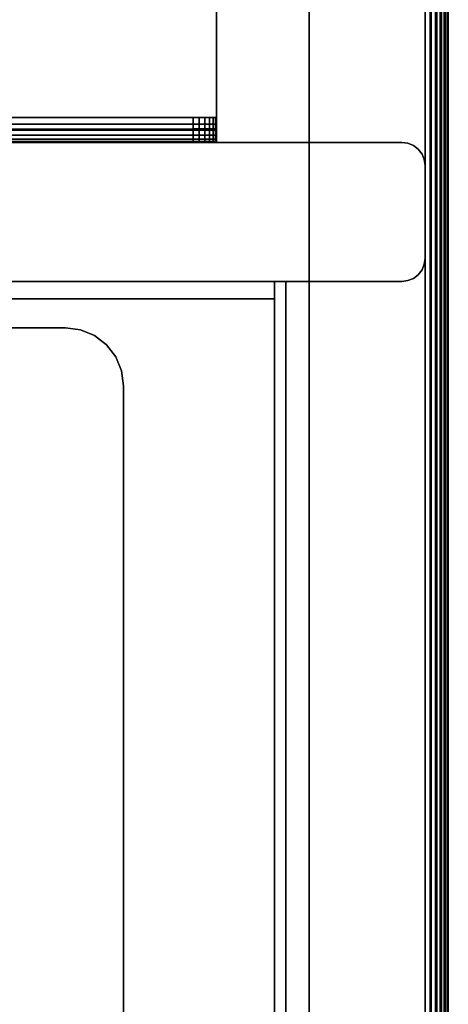
# Model space of a CAD drawing. Units: inches. Extents: x -8.3 to 8.3, y -42.2 to 0.
# Drawn here: x 4.9 to 7.2, y -9.6 to -4.3 of the extents above; entities that cross this region are included whole.
import ezdxf

# ---------------------------------------------------------------- set-up
doc = ezdxf.new("R2010")
doc.units = ezdxf.units.IN
doc.header["$MEASUREMENT"] = 0
for name, color, linetype in [('A-FURN-3-STORAGE-LOWER-CASTER-HARDWARE', 254, 'Continuous'), ('A-FURN-3-STORAGE-LOWER-STEEL-FRAME-HARDWARE-BRACKET', 254, 'Continuous'), ('A-FURN-3-STORAGE-LOWER-WOOD-CASEPANEL-EDGE-HORIZONTAL', 255, 'Continuous'), ('A-FURN-3-STORAGE-LOWER-WOOD-CASEPANEL-EDGE-VERTICAL', 255, 'Continuous'), ('A-FURN-3-STORAGE-LOWER-WOOD-CASEPANEL-SURFACE-HORIZONTAL', 255, 'Continuous'), ('A-FURN-3-STORAGE-LOWER-WOOD-CASEPANEL-SURFACE-VERTICAL', 255, 'Continuous'), ('A-FURN-3-STORAGE-LOWER-WOOD-SHELF-EDGE-HORIZONTAL', 255, 'Continuous'), ('A-FURN-3-STORAGE-LOWER-WOOD-SHELF-SURFACE-HORIZONTAL', 255, 'Continuous')]:
    doc.layers.add(name, color=color, linetype=linetype)

msp = doc.modelspace()

# ---------------------------------------------------------------- linework, layer by layer
at = {"layer": 'A-FURN-3-STORAGE-LOWER-CASTER-HARDWARE'}
for points, invisible_edges in [([(5.268, -6.0107, -1.1341), (1.732, -6.0107, -1.1341), (1.813, -6, -1.1341), (5.187, -6, -1.1341)], 1), ([(1.5917, -6.0917, -1.1341), (1.6565, -6.0419, -1.1341), (5.3435, -6.0419, -1.1341), (5.4083, -6.0917, -1.1341)], 10), ([(5.3435, -6.0419, -1.1341), (1.6565, -6.0419, -1.1341), (1.732, -6.0107, -1.1341), (5.268, -6.0107, -1.1341)], 5), ([(5.268, -6.0107, -1.1341), (5.268, -6.0107, -1.1341), (5.3435, -6.0419, -1.1341), (1.6565, -6.0419, -1.1341)], 12), ([(5.4083, -6.0917, -1.1341), (5.4581, -6.1565, -1.1341), (1.5419, -6.1565, -1.1341), (1.5917, -6.0917, -1.1341)], 10), ([(1.5107, -6.232, -1.1341), (1.5419, -6.1565, -1.1341), (5.4581, -6.1565, -1.1341), (5.4893, -6.232, -1.1341)], 10), ([(5.4893, -6.232, -1.1341), (5.5, -6.313, -1.1341), (1.5, -6.313, -1.1341), (1.5107, -6.232, -1.1341)], 10), ([(5.5, -10.187, -1.1341), (1.5, -10.187, -1.1341), (1.5, -6.313, -1.1341), (5.5, -6.313, -1.1341)], 5)]:
    msp.add_3dface(points, dxfattribs=dict(at, invisible_edges=invisible_edges))
for points in [[(1.813, -6, -0.8841), (1.813, -6, -1.1341), (5.187, -6, -1.1341), (5.187, -6, -0.8841)], [(5.5, -10.187, -0.8841), (5.5, -10.187, -1.1341), (5.5, -6.313, -1.1341), (5.5, -6.313, -0.8841)]]:
    msp.add_3dface(points, dxfattribs=at)
at = {"layer": 'A-FURN-3-STORAGE-LOWER-STEEL-FRAME-HARDWARE-BRACKET'}
for points in [[(6, -0.1341, -0.0001), (-6, -0.1341, -0.0001), (-6, -4.866), (6, -4.8659, -0.0001)], [(-5.875, -4.866, 4.1159), (-5.875, -5, 4.1159), (5.875, -5, 4.1159), (5.875, -4.866, 4.1159)]]:
    msp.add_3dface(points, dxfattribs=at)
for points, invisible_edges in [([(6, -4.8659, -0.0001), (6, -4.8659, -0.1341), (6, -0.1341, -0.1341), (6, -0.134, -0.0001)], 5), ([(6, -3.125, 79.4169), (-6, -3.125, 79.4169), (-6, -4.926, 79.4168), (6, -4.926, 79.4168)], 1), ([(6, -3.125, 79.4169), (6, -3.125, 79.4909), (6, -4.9259, 79.4909), (6, -4.9259, 79.4169)], 4), ([(6, -4.866, 3.9909), (6, -4.866, -0.0001), (-6, -4.8659, -0.0001), (-6, -4.866, 3.9909)], 8), ([(5.9958, -4.866, 4.0233), (6, -4.866, 3.9909), (-6, -4.866, 3.9909), (-5.9958, -4.866, 4.0233)], 10), ([(-5.9958, -4.866, 4.0233), (-5.9833, -4.866, 4.0534), (5.9833, -4.866, 4.0534), (5.9958, -4.866, 4.0233)], 10), ([(5.9634, -4.866, 4.0793), (5.9833, -4.866, 4.0534), (-5.9833, -4.866, 4.0534), (-5.9634, -4.866, 4.0793)], 10), ([(-5.9634, -4.866, 4.0793), (-5.9375, -4.866, 4.0992), (5.9375, -4.866, 4.0992), (5.9634, -4.866, 4.0793)], 10), ([(5.9074, -4.866, 4.1117), (5.9375, -4.866, 4.0992), (-5.9375, -4.866, 4.0992), (-5.9074, -4.866, 4.1117)], 10), ([(-5.9074, -4.866, 4.1117), (-5.875, -4.866, 4.1159), (5.875, -4.866, 4.1159), (5.9074, -4.866, 4.1117)], 8), ([(6, -5), (6, -4.8659, -0.0001), (6, -4.866, 3.9909), (6, -5, 3.9909)], 1), ([(6, -4.866, -0.0001), (6, -4.9006, -0.1295), (6, -4.8659, -0.1341), (6, -4.866)], 5), ([(6, -4.8659, -0.0001), (6, -4.933, -0.1161), (6, -4.9006, -0.1295), (6, -4.866, -0.0001)], 5), ([(6, -4.8659, -0.0001), (6, -4.9954, -0.0347), (6, -4.982, -0.067), (6, -4.866, -0.0001)], 5), ([(6, -4.866, -0.0001), (6, -4.9607, -0.0948), (6, -4.933, -0.1161), (6, -4.866, -0.0001)], 5), ([(6, -4.866, -0.0001), (6, -4.982, -0.067), (6, -4.9607, -0.0948), (6, -4.866, -0.0001)], 5), ([(6, -4.866), (6, -5), (6, -4.9954, -0.0347), (6, -4.866, -0.0001)], 5), ([(6, -4.9259, 79.4169), (6, -4.926, 77.5419), (-6, -4.926, 77.5419), (-6, -4.926, 79.4168)], 2), ([(-5.9957, -4.926, 77.5096), (-6, -4.926, 77.5419), (6, -4.926, 77.5419), (5.9957, -4.926, 77.5096)], 10), ([(5.9957, -4.926, 77.5096), (5.9833, -4.926, 77.4794), (-5.9833, -4.926, 77.4794), (-5.9957, -4.926, 77.5096)], 10), ([(-5.9634, -4.926, 77.4535), (-5.9833, -4.926, 77.4794), (5.9833, -4.926, 77.4794), (5.9634, -4.926, 77.4535)], 10), ([(5.9634, -4.926, 77.4535), (5.9375, -4.926, 77.4337), (-5.9375, -4.926, 77.4337), (-5.9634, -4.926, 77.4535)], 10), ([(-5.9074, -4.926, 77.4212), (-5.9375, -4.926, 77.4337), (5.9375, -4.926, 77.4337), (5.9074, -4.926, 77.4212)], 10), ([(-5.875, -4.926, 77.4169), (-5.9074, -4.926, 77.4212), (5.9074, -4.926, 77.4212), (5.875, -4.926, 77.4169)], 10), ([(5.875, -4.926, 77.4169), (5.875, -5, 77.4169), (-5.875, -5, 77.4169), (-5.875, -4.926, 77.4169)], 8), ([(6, -4.9975, 79.436), (6, -4.9259, 79.4169), (6, -4.9901, 79.4539), (6, -4.9975, 79.436)], 3), ([(6, -4.9783, 79.4692), (6, -4.9259, 79.4169), (6, -4.963, 79.481), (6, -4.9783, 79.4692)], 3), ([(6, -4.963, 79.481), (6, -4.9259, 79.4169), (6, -4.9451, 79.4884), (6, -4.963, 79.481)], 3), ([(6, -4.9451, 79.4884), (6, -4.926, 79.4169), (6, -4.9259, 79.4909), (6, -4.9451, 79.4884)], 3), ([(6, -4.926, 79.4168), (6, -5, 79.4168), (6, -5, 77.5419), (6, -4.926, 77.5419)], 1), ([(6, -5, 79.4168), (6, -4.926, 79.4169), (6, -4.9975, 79.436), (6, -5, 79.4168)], 3), ([(6, -4.9901, 79.4539), (6, -4.926, 79.4169), (6, -4.9783, 79.4692), (6, -4.9901, 79.4539)], 3), ([(-5.9958, -5, 4.0233), (-6, -5, 3.9909), (6, -5, 3.9909), (5.9958, -5, 4.0233)], 10), ([(5.9958, -5, 4.0233), (5.9833, -5, 4.0534), (-5.9833, -5, 4.0534), (-5.9958, -5, 4.0233)], 10), ([(-5.9634, -5, 4.0793), (-5.9833, -5, 4.0534), (5.9833, -5, 4.0534), (5.9634, -5, 4.0793)], 10), ([(5.9634, -5, 4.0793), (5.9375, -5, 4.0992), (-5.9375, -5, 4.0992), (-5.9634, -5, 4.0793)], 10), ([(-5.9074, -5, 4.1117), (-5.9375, -5, 4.0992), (5.9375, -5, 4.0992), (5.9074, -5, 4.1117)], 10), ([(5.9074, -5, 4.1117), (5.875, -5, 4.1159), (-5.875, -5, 4.1159), (-5.9074, -5, 4.1117)], 8)]:
    msp.add_3dface(points, dxfattribs=dict(at, invisible_edges=invisible_edges))
at = {"layer": 'A-FURN-3-STORAGE-LOWER-WOOD-CASEPANEL-EDGE-HORIZONTAL'}
msp.add_3dface([(7.25, -0.125, 79.6159), (7.25, -0.125, 80.1159), (7.25, -40.25, 80.1159), (7.25, -40.25, 79.6159)], dxfattribs=at)
at = {"layer": 'A-FURN-3-STORAGE-LOWER-WOOD-CASEPANEL-EDGE-VERTICAL'}
msp.add_3dface([(7.125, -5.625, -0.1341), (7.125, -5.125, -0.1341), (7.125, -5.125, 79.4909), (7.125, -5.625, 79.4909)], dxfattribs=at)
msp.add_3dface([(7.125, -5.625, -0.1341), (7.125, -5.125, -0.1341), (7.125, -5.125, 79.4909), (7.125, -5.625, 79.4909)], dxfattribs=at)
at = {"layer": 'A-FURN-3-STORAGE-LOWER-WOOD-CASEPANEL-SURFACE-HORIZONTAL'}
for points in [[(-7.125, -0.25, 79.4909), (7.125, -0.25, 79.4909), (7.125, -40.25, 79.4909), (-7.125, -40.25, 79.4909)], [(7.125, -40.25, 80.2409), (7.125, -0.25, 80.2409), (-7.125, -0.25, 80.2409), (-7.125, -40.25, 80.2409)], [(6.5, -40.25, -0.8841), (6.5, -0.375, -0.8841), (6.5, -0.375, -9.3841), (6.5, -40.25, -9.3841)], [(7.25, -40.25, -9.3841), (7.25, -0.375, -9.3841), (7.25, -0.375, -0.8841), (7.25, -40.25, -0.8841)]]:
    msp.add_3dface(points, dxfattribs=at)
at = {"layer": 'A-FURN-3-STORAGE-LOWER-WOOD-CASEPANEL-SURFACE-VERTICAL'}
for points in [[(7, -5, -0.1341), (-7, -5, -0.1341), (-7, -5, 79.4909), (7, -5, 79.4909)], [(7, -5.75, 79.4909), (-7, -5.75, 79.4909), (-7, -5.75, -0.1341), (7, -5.75, -0.1341)], [(6.375, -40.25, 79.4909), (6.375, -5.75, 79.4909), (6.375, -5.75, -0.1341), (6.375, -40.25, -0.1341)], [(7.125, -40.25, -0.1341), (7.125, -5.75, -0.1341), (7.125, -5.75, 79.4909), (7.125, -40.25, 79.4909)]]:
    msp.add_3dface(points, dxfattribs=at)
at = {"layer": 'A-FURN-3-STORAGE-LOWER-WOOD-SHELF-EDGE-HORIZONTAL'}
msp.add_3dface([(7.25, -40.25, -0.2591), (7.25, -40.25, -0.7591), (7.25, -0.125, -0.7591), (7.25, -0.125, -0.2591)], dxfattribs=at)
msp.add_3dface([(7.25, -40.25, -0.2591), (7.25, -40.25, -0.7591), (7.25, -0.125, -0.7591), (7.25, -0.125, -0.2591)], dxfattribs=at)
at = {"layer": 'A-FURN-3-STORAGE-LOWER-WOOD-SHELF-EDGE-HORIZONTAL', "invisible_edges": 1}
for points in [[(-6.937, -5.844, 57.5707), (-6.937, -5.844, 56.5707), (6.313, -5.844, 56.5707), (6.313, -5.844, 57.5707)], [(-6.937, -5.844, 34.5394), (-6.937, -5.844, 33.5394), (6.313, -5.844, 33.5394), (6.313, -5.844, 34.5394)], [(-6.937, -5.844, 11.5082), (-6.937, -5.844, 10.5082), (6.313, -5.844, 10.5082), (6.313, -5.844, 11.5082)], [(-6.937, -5.844, 68.9093), (-6.937, -5.844, 67.9093), (6.313, -5.844, 67.9093), (6.313, -5.844, 68.9093)]]:
    msp.add_3dface(points, dxfattribs=at)
at = {"layer": 'A-FURN-3-STORAGE-LOWER-WOOD-SHELF-SURFACE-HORIZONTAL'}
for points in [[(7.125, -0.125, -0.1341), (-7.125, -0.125, -0.1341), (-7.125, -40.25, -0.1341), (7.125, -40.25, -0.1341)], [(7.125, -40.25, -0.8841), (-7.125, -40.25, -0.8841), (-7.125, -0.125, -0.8841), (7.125, -0.125, -0.8841)], [(6.313, -5.75, 46.0534), (-6.937, -5.75, 46.0534), (-6.937, -40.25, 46.0534), (6.313, -40.25, 46.0534)], [(6.313, -40.25, 45.0534), (-6.937, -40.25, 45.0534), (-6.937, -5.75, 45.0534), (6.313, -5.75, 45.0534)], [(6.313, -5.75, 23.0222), (-6.937, -5.75, 23.0222), (-6.937, -40.25, 23.0222), (6.313, -40.25, 23.0222)], [(6.313, -40.25, 22.0222), (-6.937, -40.25, 22.0222), (-6.937, -5.75, 22.0222), (6.313, -5.75, 22.0222)], [(6.313, -5.844, 57.5707), (-6.937, -5.844, 57.5707), (-6.937, -40.157, 57.5707), (6.313, -40.157, 57.5707)], [(6.313, -40.157, 56.5707), (-6.937, -40.157, 56.5707), (-6.937, -5.844, 56.5707), (6.313, -5.844, 56.5707)], [(6.313, -5.844, 34.5394), (-6.937, -5.844, 34.5394), (-6.937, -40.157, 34.5394), (6.313, -40.157, 34.5394)], [(6.313, -40.157, 33.5394), (-6.937, -40.157, 33.5394), (-6.937, -5.844, 33.5394), (6.313, -5.844, 33.5394)], [(6.313, -5.844, 11.5082), (-6.937, -5.844, 11.5082), (-6.937, -40.157, 11.5082), (6.313, -40.157, 11.5082)], [(6.313, -40.157, 10.5082), (-6.937, -40.157, 10.5082), (-6.937, -5.844, 10.5082), (6.313, -5.844, 10.5082)], [(6.313, -5.844, 68.9093), (-6.937, -5.844, 68.9093), (-6.937, -40.157, 68.9093), (6.313, -40.157, 68.9093)], [(6.313, -40.157, 67.9093), (-6.937, -40.157, 67.9093), (-6.937, -5.844, 67.9093), (6.313, -5.844, 67.9093)]]:
    msp.add_3dface(points, dxfattribs=at)

# ---------------------------------------------------------------- meshes
at = {"layer": 'A-FURN-3-STORAGE-LOWER-CASTER-HARDWARE'}
mesh = msp.add_polymesh((2, 7), dxfattribs=at)
for k, corner in enumerate([(5.5, -6.313, -1.1341), (5.4893, -6.232, -1.1341), (5.4581, -6.1565, -1.1341), (5.4083, -6.0917, -1.1341), (5.3435, -6.0419, -1.1341), (5.268, -6.0107, -1.1341), (5.187, -6, -1.1341), (5.5, -6.313, -0.8841), (5.4893, -6.232, -0.8841), (5.4581, -6.1565, -0.8841), (5.4083, -6.0917, -0.8841), (5.3435, -6.0419, -0.8841), (5.268, -6.0107, -0.8841), (5.187, -6, -0.8841)]):
    mesh.set_mesh_vertex(divmod(k, 7), corner)
at = {"layer": 'A-FURN-3-STORAGE-LOWER-STEEL-FRAME-HARDWARE-BRACKET'}
mesh = msp.add_polymesh((2, 7), dxfattribs=at)
for k, corner in enumerate([(-6, -5), (-6, -4.9954, -0.0347), (-6, -4.982, -0.067), (-6, -4.9607, -0.0948), (-6, -4.933, -0.1161), (-6, -4.9006, -0.1295), (-6, -4.8659, -0.1341), (6, -5), (6, -4.9955, -0.0347), (6, -4.9821, -0.067), (6, -4.9607, -0.0948), (6, -4.933, -0.1161), (6, -4.9006, -0.1295), (6, -4.8659, -0.1341)]):
    mesh.set_mesh_vertex(divmod(k, 7), corner)
mesh = msp.add_polymesh((2, 7), dxfattribs=at)
for k, corner in enumerate([(6, -4.866, 3.9909), (5.9958, -4.866, 4.0233), (5.9833, -4.866, 4.0534), (5.9634, -4.866, 4.0793), (5.9375, -4.866, 4.0992), (5.9074, -4.866, 4.1117), (5.875, -4.866, 4.1159), (6, -5, 3.9909), (5.9958, -5, 4.0233), (5.9833, -5, 4.0534), (5.9634, -5, 4.0793), (5.9375, -5, 4.0992), (5.9074, -5, 4.1117), (5.875, -5, 4.1159)]):
    mesh.set_mesh_vertex(divmod(k, 7), corner)
mesh = msp.add_polymesh((2, 7), dxfattribs=at)
for k, corner in enumerate([(6, -5, 77.5419), (5.9958, -5, 77.5096), (5.9833, -5, 77.4794), (5.9634, -5, 77.4535), (5.9375, -5, 77.4337), (5.9074, -5, 77.4212), (5.875, -5, 77.4169), (6, -4.926, 77.5419), (5.9957, -4.926, 77.5096), (5.9833, -4.926, 77.4794), (5.9634, -4.926, 77.4535), (5.9375, -4.926, 77.4337), (5.9074, -4.926, 77.4212), (5.875, -4.926, 77.4169)]):
    mesh.set_mesh_vertex(divmod(k, 7), corner)
at = {"layer": 'A-FURN-3-STORAGE-LOWER-WOOD-CASEPANEL-EDGE-HORIZONTAL'}
mesh = msp.add_polymesh((2, 7), dxfattribs=at)
for k, corner in enumerate([(7.125, -40.25, 79.4909), (7.153, -40.25, 79.4941), (7.1802, -40.25, 79.5038), (7.2056, -40.2499, 79.5204), (7.2277, -40.2499, 79.5448), (7.2438, -40.2499, 79.5772), (7.25, -40.25, 79.6159), (7.125, -0.25, 79.4909), (7.153, -0.222, 79.4941), (7.1802, -0.1948, 79.5038), (7.2056, -0.1694, 79.5204), (7.2277, -0.1473, 79.5448), (7.2438, -0.1312, 79.5772), (7.25, -0.125, 79.6159)]):
    mesh.set_mesh_vertex(divmod(k, 7), corner)
mesh = msp.add_polymesh((2, 7), dxfattribs=at)
for k, corner in enumerate([(7.25, -40.25, 80.1159), (7.2438, -40.2499, 80.1546), (7.2277, -40.2499, 80.1871), (7.2056, -40.2499, 80.2114), (7.1802, -40.25, 80.2281), (7.153, -40.25, 80.2377), (7.125, -40.25, 80.2409), (7.25, -0.125, 80.1159), (7.2438, -0.1312, 80.1546), (7.2277, -0.1473, 80.1871), (7.2056, -0.1694, 80.2114), (7.1802, -0.1948, 80.2281), (7.153, -0.222, 80.2377), (7.125, -0.25, 80.2409)]):
    mesh.set_mesh_vertex(divmod(k, 7), corner)
at = {"layer": 'A-FURN-3-STORAGE-LOWER-WOOD-CASEPANEL-EDGE-VERTICAL'}
mesh = msp.add_polymesh((2, 7), dxfattribs=at)
for k, corner in enumerate([(7.125, -5.125, -0.1341), (7.1207, -5.0926, -0.1341), (7.1083, -5.0625, -0.1341), (7.0884, -5.0366, -0.1341), (7.0625, -5.0167, -0.1341), (7.0324, -5.0043, -0.1341), (7, -5, -0.1341), (7.125, -5.125, 79.4909), (7.1207, -5.0926, 79.4909), (7.1083, -5.0625, 79.4909), (7.0884, -5.0366, 79.4909), (7.0625, -5.0167, 79.4909), (7.0324, -5.0043, 79.4909), (7, -5, 79.4909)]):
    mesh.set_mesh_vertex(divmod(k, 7), corner)
mesh = msp.add_polymesh((2, 7), dxfattribs=at)
for k, corner in enumerate([(7, -5.75, -0.1341), (7.0324, -5.7457, -0.1341), (7.0625, -5.7333, -0.1341), (7.0884, -5.7134, -0.1341), (7.1083, -5.6875, -0.1341), (7.1207, -5.6574, -0.1341), (7.125, -5.625, -0.1341), (7, -5.75, 79.4909), (7.0324, -5.7457, 79.4909), (7.0625, -5.7333, 79.4909), (7.0884, -5.7134, 79.4909), (7.1083, -5.6875, 79.4909), (7.1207, -5.6574, 79.4909), (7.125, -5.625, 79.4909)]):
    mesh.set_mesh_vertex(divmod(k, 7), corner)
at = {"layer": 'A-FURN-3-STORAGE-LOWER-WOOD-SHELF-EDGE-HORIZONTAL'}
mesh = msp.add_polymesh((2, 7), dxfattribs=at)
for k, corner in enumerate([(7.25, -40.25, -0.7591), (7.2457, -40.25, -0.7914), (7.2333, -40.25, -0.8216), (7.2134, -40.25, -0.8475), (7.1875, -40.25, -0.8673), (7.1574, -40.25, -0.8798), (7.125, -40.25, -0.8841), (7.25, -0.125, -0.7591), (7.2457, -0.125, -0.7914), (7.2333, -0.125, -0.8216), (7.2134, -0.125, -0.8475), (7.1875, -0.125, -0.8673), (7.1574, -0.125, -0.8798), (7.125, -0.125, -0.8841)]):
    mesh.set_mesh_vertex(divmod(k, 7), corner)
mesh = msp.add_polymesh((2, 7), dxfattribs=at)
for k, corner in enumerate([(7.125, -40.25, -0.1341), (7.1574, -40.25, -0.1383), (7.1875, -40.25, -0.1508), (7.2134, -40.25, -0.1707), (7.2333, -40.25, -0.1966), (7.2457, -40.25, -0.2267), (7.25, -40.25, -0.2591), (7.125, -0.125, -0.1341), (7.1574, -0.125, -0.1383), (7.1875, -0.125, -0.1508), (7.2134, -0.125, -0.1707), (7.2333, -0.125, -0.1966), (7.2457, -0.125, -0.2267), (7.25, -0.125, -0.2591)]):
    mesh.set_mesh_vertex(divmod(k, 7), corner)

doc.saveas('drawing.dxf')
